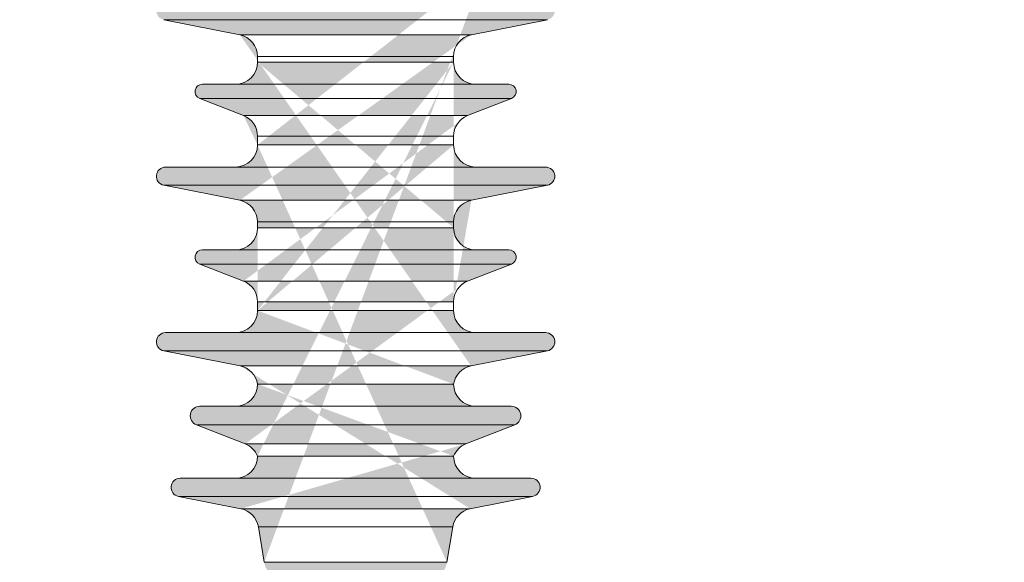
# Model space of a CAD drawing. Units: millimetres. Extents: x 209 to 63157, y -7049 to 212.
# Drawn here: x 59682 to 59950, y -3051 to -2904 of the extents above; entities that cross this region are included whole.
import ezdxf

# ---------------------------------------------------------------- set-up
doc = ezdxf.new("R2010")
doc.units = ezdxf.units.MM

# ---------------------------------------------------------------- blocks, each defined once
blk = doc.blocks.new('1')
h = blk.add_hatch(color=256)
edge = h.paths.add_edge_path(flags=17)
edge.add_line((4345.883470504034, 5321.636621196127), (4346.504598629496, 5322.050590804614))
edge.add_line((4346.504598629496, 5322.050590804614), (4346.800898672071, 5322.406873159329))
edge.add_ellipse((4345.878536645383, 5331.906873159329), major_axis=(0, 20), ratio=0.05240777928304396, start_angle=241.6406499718371, end_angle=263.829800531121)
edge.add_line((4346.920620267667, 5329.757227840937), (4346.712419817937, 5329.909551871189))
edge.add_line((4346.712419817937, 5329.909551871189), (4346.242579275077, 5330.05640258438))
edge.add_line((4346.242579275077, 5330.05640258438), (4345.52798098034, 5330.192503331034))
edge.add_line((4345.52798098034, 5330.192503331034), (4344.5943019266, 5330.312963730183))
edge.add_line((4344.5943019266, 5330.312963730183), (4343.475091130952, 5330.413455390848))
edge.add_line((4343.475091130952, 5330.413455390848), (4342.210564149236, 5330.490367440079))
edge.add_line((4342.210564149236, 5330.490367440079), (4340.846158048033, 5330.54093626907))
edge.add_line((4340.846158048033, 5330.54093626907), (4339.430898757008, 5330.563344835333))
edge.add_ellipse((4338.388815134724, 5331.906873159329), major_axis=(0, 12.49999999999989), ratio=0.0838524468528711, start_angle=180.0000000000001, end_angle=263.829800531121, ccw=False)
edge.add_line((4338.388815134724, 5319.406873159329), (4338.401033816212, 5319.406880186545))
edge.add_line((4338.401033816212, 5319.406880186545), (4340.801247757227, 5319.673950511344))
edge.add_line((4340.801247757227, 5319.673950511344), (4343.110318954388, 5320.366311086298))
edge.add_line((4343.110318954388, 5320.366311086298), (4344.631706303853, 5321.000230370011))
edge.add_line((4344.631706303853, 5321.000230370011), (4345.883470504034, 5321.636621196127))
edge = h.paths.add_edge_path(flags=17)
edge.add_line((4379.916528648441, 5319.406873159329), (4379.904309966952, 5319.406880186545))
edge.add_line((4379.904309966952, 5319.406880186545), (4377.526453896053, 5319.669142480148))
edge.add_line((4377.526453896053, 5319.669142480148), (4375.195024828777, 5320.366311086298))
edge.add_line((4375.195024828777, 5320.366311086298), (4373.68541963417, 5320.994820898986))
edge.add_line((4373.68541963417, 5320.994820898986), (4372.421873279132, 5321.636621196127))
edge.add_line((4372.421873279132, 5321.636621196127), (4371.811319805264, 5322.041956634182))
edge.add_line((4371.811319805264, 5322.041956634182), (4371.504445111095, 5322.406873159329))
edge.add_ellipse((4372.426807137783, 5331.906873159329), major_axis=(0, 20), ratio=0.05240777928304396, start_angle=96.17019946887888, end_angle=118.3593500281591, ccw=False)
edge.add_line((4371.384723515498, 5329.757227840937), (4371.592923965229, 5329.909551871189))
edge.add_line((4371.592923965229, 5329.909551871189), (4372.062764508089, 5330.05640258438))
edge.add_line((4372.062764508089, 5330.05640258438), (4372.777362802825, 5330.192503331034))
edge.add_line((4372.777362802825, 5330.192503331034), (4373.711041856566, 5330.312963730183))
edge.add_line((4373.711041856566, 5330.312963730183), (4374.830252652213, 5330.413455390848))
edge.add_line((4374.830252652213, 5330.413455390848), (4376.09477963393, 5330.490367440079))
edge.add_line((4376.09477963393, 5330.490367440079), (4377.459185735132, 5330.54093626907))
edge.add_line((4377.459185735132, 5330.54093626907), (4378.874445026157, 5330.563344835333))
edge.add_ellipse((4379.916528648441, 5331.906873159329), major_axis=(0, 12.49999999999989), ratio=0.0838524468528711, start_angle=96.17019946888146, end_angle=180.0000000000001)
edge = h.paths.add_edge_path()
edge.add_line((5491.56804633006, 5291.905634442193), (4310.672871452633, 5291.90563444219))
edge.add_line((4310.672871452633, 5305.605634442154), (5491.56804633006, 5305.605634442152))
edge.add_line((4310.672871452633, 5297.205634442153), (5491.56804633006, 5297.205634442153))
edge.add_line((4339.430898757008, 5330.563344835333), (4310.672871452633, 5330.563344835333))
edge.add_line((4310.672871452633, 5316.406873159329), (5351.121271452628, 5316.406873159329))
edge.add_line((4310.672871452633, 5277.405634442108), (5491.56804633006, 5277.405634442108))
edge.add_line((5491.56804633006, 5294.405634442184), (4310.672871452633, 5294.405634442179))
edge.add_line((4310.672871452633, 5280.40514767411), (5491.56804633006, 5280.405147674115))
edge.add_line((4310.672871452633, 5308.405634442153), (5491.56804633006, 5308.405634442153))
edge.add_line((4310.672871452633, 5296.405634442153), (5491.56804633006, 5296.405634442151))
edge.add_line((4371.136226308638, 5322.406873159329), (4347.169117474528, 5322.406873159329))
edge.add_line((4347.169117474528, 5347.150400195653), (4347.169117474528, 5322.406873159329))
edge.add_line((4371.136226308638, 5347.150400195655), (4371.136226308638, 5322.406873159329))
edge.add_line((4347.169117474528, 5322.406873159329), (4346.800898672071, 5322.406873159329))
edge.add_arc((4350.167063187212, 5322.404818870056), 2.997946416516825, 179.9607390866595, 269.9606852080055)
edge.add_arc((4368.138280596156, 5322.404818869914), 2.997946416350897, 270.0393147881111, 0.03926192948967817)
edge.add_line((4371.504445111095, 5322.406873159329), (4371.136226308638, 5322.406873159329))
edge.add_ellipse((4368.649254007001, 5324.114408880154), major_axis=(0, 52.5), ratio=0.05240777928303855, start_angle=276.17019946887814, end_angle=288.7828708950303, ccw=False)
edge.add_ellipse((4376.138975517661, 5324.114408880154), major_axis=(0, 60), ratio=0.04585680687266631, start_angle=276.1701994688802, end_angle=288.78287089503937, ccw=False)
edge.add_ellipse((4349.656089776164, 5324.114408880154), major_axis=(0, 52.5), ratio=0.05240777928303855, start_angle=71.21712910496501, end_angle=83.82980053112158, ccw=False)
edge.add_ellipse((4342.166368265504, 5324.114408880154), major_axis=(0, 60), ratio=0.04585680687265873, start_angle=71.21712910496478, end_angle=83.82980053112158, ccw=False)
edge.add_arc((4368.506499398305, 5322.404818870293), 2.997946416728661, 270.0393147939812, 0.03926389165177203)
edge.add_arc((4349.798844384584, 5322.404818869898), 2.997946416345948, 179.960739083661, 269.9606852112889)
edge.add_line((4455.871271452628, 5330.563344835333), (4378.874445026157, 5330.563344835333))
edge.add_line((5351.121271452628, 5319.406873159329), (4310.672871452633, 5319.406873159329))
edge.add_line((4310.672871452633, 5402.96227315933), (4310.672871452633, 4111.98187315933))
edge.add_line((4310.672871452633, 5279.905634442108), (5491.56804633006, 5279.90563444211))
h = blk.add_hatch(color=256)
edge = h.paths.add_edge_path(flags=16)
edge.add_line((4582.288199635468, 5010.998370029634), (4519.954343269787, 5010.998370029634))
edge.add_arc((4518.788641552197, 5005.112697637664), 6.000000000000131, 9.272656375614872, 78.79712231066082, ccw=False)
edge.add_line((4524.710237915571, 5006.079494673893), (4577.532304989684, 5006.079494673893))
edge.add_arc((4583.453901353059, 5005.112697637664), 6.000000000000192, 101.2028776893423, 170.7273436244117, ccw=False)
edge = h.paths.add_edge_path()
edge.add_line((4575.958512938686, 4996.440076123099), (4526.28402996657, 4996.440076123099))
edge.add_arc((4532.205626329946, 4997.406873159329), 6.000000000000192, 189.2726563755883, 269.9999999999924)
edge.add_line((4532.205626339941, 4991.40687315933), (4570.036916575311, 4991.40687315933))
edge.add_arc((4570.036916575311, 4997.406873159329), 6.000000000000192, 270, 350.7273436244085)
edge = h.paths.add_edge_path(flags=16)
edge.add_line((4524.493688979416, 5112.261563707256), (4577.748853925839, 5112.261563707256))
edge.add_arc((4583.74885392584, 5112.261563707256), 6.000000000000455, 111.31615990526711, 180, ccw=False)
edge.add_line((4581.567769964682, 5117.851096134425), (4520.674772940573, 5117.851096134425))
edge.add_arc((4518.493688979415, 5112.261563707256), 6.000000000000455, 4.888534022029489e-12, 68.68384009473817, ccw=False)
edge = h.paths.add_edge_path(flags=16)
edge.add_line((4524.493688979416, 5067.261563707256), (4577.748853925839, 5067.261563707256))
edge.add_arc((4583.74885392584, 5067.261563707256), 6.000000000000455, 111.31615990527169, 180, ccw=False)
edge.add_line((4581.567769964682, 5072.851096134425), (4520.674772940573, 5072.851096134425))
edge.add_arc((4518.493688979415, 5067.261563707256), 6.000000000000455, 359.99999999999835, 68.68384009472697, ccw=False)
edge = h.paths.add_edge_path(flags=16)
edge.add_line((4524.493688979416, 5133.932718792119), (4577.748853925839, 5133.932718792119))
edge.add_arc((4583.74885392584, 5133.932718792119), 6.000000000000455, 101.20287768934742, 180, ccw=False)
edge.add_line((4582.583152208248, 5139.81839118409), (4519.659390697007, 5139.81839118409))
edge.add_arc((4518.493688979415, 5133.932718792119), 6.000000000000455, 3.410605131648481e-12, 78.79712231066082, ccw=False)
edge = h.paths.add_edge_path(flags=16)
edge.add_line((4524.493688979416, 5088.932718792119), (4577.748853925839, 5088.932718792119))
edge.add_arc((4583.74885392584, 5088.932718792119), 6.000000000000455, 101.2028776893385, 180, ccw=False)
edge.add_line((4582.583152208249, 5094.81839118409), (4519.659390697007, 5094.81839118409))
edge.add_arc((4518.493688979415, 5088.932718792119), 6.000000000000455, 359.999999999999, 78.79712231066082, ccw=False)
edge = h.paths.add_edge_path(flags=16)
edge.add_line((4581.120138537684, 5028.622592790283), (4521.122404367571, 5028.622592790283))
edge.add_arc((4518.941320406413, 5023.033060363114), 6.000000000000134, 22.27204278143671, 68.68384009472697, ccw=False)
edge.add_line((4524.493688979416, 5025.307088337773), (4577.748853925839, 5025.307088337773))
edge.add_arc((4583.301222498842, 5023.033060363114), 6.000000000000177, 111.3161599052749, 157.7279572185598, ccw=False)
edge = h.paths.add_edge_path(flags=16)
edge.add_line((4593.475881912891, 5077.497744546672), (4508.766660992365, 5077.497744546672))
edge.add_arc((4509.493688979417, 5079.360922022395), 2, 89.99999999998732, 248.683840094727, ccw=False)
edge.add_line((4509.493689016471, 5081.360922022395), (4592.748853925839, 5081.360922022395))
edge.add_arc((4592.748853925839, 5079.360922022395), 2, 291.31615990525864, 90, ccw=False)
edge = h.paths.add_edge_path(flags=16)
edge.add_line((4593.475881912892, 5122.497744546672), (4508.766660992364, 5122.497744546672))
edge.add_arc((4509.493688979417, 5124.360922022395), 2.000000000000094, 90.00000000000023, 248.683840094727, ccw=False)
edge.add_line((4509.49368901647, 5126.360922022395), (4592.748853925839, 5126.360922022395))
edge.add_arc((4592.748853925839, 5124.360922022395), 2, 291.31615990525864, 90, ccw=False)
edge = h.paths.add_edge_path(flags=16)
edge.add_line((4594.348623451308, 5033.784462168707), (4507.893919453948, 5033.784462168707))
edge.add_arc((4508.849280270781, 5036.232795364695), 2.628126657699568, 89.99999999998772, 248.6838400947221, ccw=False)
edge.add_line((4508.849280316894, 5038.860922022395), (4593.393262634475, 5038.860922022395))
edge.add_arc((4593.393262634475, 5036.232795364695), 2.628126657699568, 291.3161599052641, 90, ccw=False)
edge = h.paths.add_edge_path(flags=16)
edge.add_line((4599.234562974831, 5014.35472484112), (4503.007979930425, 5014.35472484112))
edge.add_arc((4503.493688979422, 5016.807088337773), 2.500000000000143, 90.0000000000112, 258.7971223106506, ccw=False)
edge.add_line((4503.493689005654, 5019.307088337773), (4598.748853925835, 5019.307088337773))
edge.add_arc((4598.748853925834, 5016.807088337773), 2.500000000000143, 281.20287768934855, 90, ccw=False)
edge = h.paths.add_edge_path(flags=16)
edge.add_line((4582.508589388096, 5049.803623456337), (4519.73395351716, 5049.803623456337))
edge.add_arc((4518.568251799568, 5043.917951064368), 6.000000000000096, 9.04219667816011, 78.79712231066082, ccw=False)
edge.add_line((4524.493688979416, 5044.860922022395), (4577.748853925839, 5044.860922022395))
edge.add_arc((4583.674291105687, 5043.917951064368), 6.000000000000096, 101.2028776893394, 170.9578033218402, ccw=False)
edge = h.paths.add_edge_path()
edge.add_line((4603.234562974836, 5143.908558525742), (4499.00797993042, 5143.908558525742))
edge.add_arc((4499.493688979417, 5146.360922022397), 2.500000000000533, 89.99999999999898, 258.7971223106506, ccw=False)
edge.add_line((4499.493688991227, 5148.860922022397), (4602.748853925838, 5148.860922022397))
edge.add_arc((4602.748853925839, 5146.360922022397), 2.500000000000445, 281.20287768933656, 90, ccw=False)
edge = h.paths.add_edge_path()
edge.add_line((4603.234562974836, 5053.90855852574), (4499.00797993042, 5053.90855852574))
edge.add_arc((4499.493688979417, 5056.360922022395), 2.50000000000011, 89.99999999999028, 258.7971223106506, ccw=False)
edge.add_line((4499.493688991226, 5058.860922022395), (4602.748853925839, 5058.860922022395))
edge.add_arc((4602.748853925839, 5056.360922022395), 2.50000000000011, 281.20287768934844, 90, ccw=False)
edge = h.paths.add_edge_path()
edge.add_line((4603.234562974836, 5098.90855852574), (4499.00797993042, 5098.90855852574))
edge.add_arc((4499.493688979417, 5101.360922022395), 2.500000000000143, 90.0000000000008, 258.7971223106506, ccw=False)
edge.add_line((4499.493688991226, 5103.860922022395), (4602.748853925839, 5103.860922022395))
edge.add_arc((4602.748853925839, 5101.360922022395), 2.500000000000054, 281.2028776893383, 90, ccw=False)
h.paths.add_polyline_path([(4548.399659011708, 5153.184409642599), (4553.842883893565, 5153.184409642599)], flags=16)
edge = h.paths.add_edge_path()
edge.add_line((4577.748853925839, 5064.860922022395), (4524.493688979415, 5064.860922022395))
edge.add_line((4577.748853925839, 5132.360922022395), (4524.493688979415, 5132.360922022395))
edge.add_line((4577.748853925839, 5087.360922022395), (4524.493688979415, 5087.360922022395))
edge.add_line((4577.748853925839, 5109.860922022395), (4524.493688979415, 5109.860922022395))
edge.add_line((4580.585442373978, 5153.704824968838), (4580.414285307922, 5153.693149833807))
edge.add_line((4580.414285307922, 5153.693149833807), (4579.798768335822, 5153.651294641852))
edge.add_line((4579.798768335822, 5153.651294641852), (4578.502309362718, 5153.563881329039))
edge.add_line((4578.502309362718, 5153.563881329039), (4575.99041200998, 5153.398076511396))
edge.add_line((4575.99041200998, 5153.398076511396), (4572.606456774804, 5153.184409642598))
edge.add_line((4529.636086130431, 5153.184409642599), (4527.882851836222, 5153.293531351072))
edge.add_line((4527.882851836222, 5153.293531351072), (4525.353261088399, 5153.456802587612))
edge.add_line((4525.353261088399, 5153.456802587612), (4523.367330007297, 5153.58891194788))
edge.add_line((4523.367330007297, 5153.58891194788), (4522.119609840131, 5153.673311954301))
edge.add_line((4522.119609840131, 5153.673311954301), (4521.644500560875, 5153.705684450479))
edge.add_line((4521.644500560875, 5153.705684450479), (4521.647157684381, 5153.705503200143))
edge.add_line((4582.940670311676, 5148.860922022395), (4582.963721463626, 5148.860922022395))
edge.add_line((4553.842883893565, 5153.184409642598), (4553.944777893788, 5153.177543282316))
edge.add_line((4553.944777893788, 5153.177543282316), (4554.202084730113, 5153.184409642598))
edge.add_line((4572.606456774807, 5153.184409642607), (4572.422745510748, 5152.467018500682))
edge.add_line((4572.422745510748, 5152.467018500682), (4572.379323887047, 5151.71089814834))
edge.add_line((4572.379323887047, 5151.71089814834), (4572.478966520057, 5150.964364233791))
edge.add_line((4572.478966520057, 5150.964364233791), (4572.715306303817, 5150.275119837481))
edge.add_line((4572.715306303817, 5150.275119837481), (4573.073241264396, 5149.687207273151))
edge.add_line((4573.073241264396, 5149.687207273151), (4573.529899567189, 5149.238193809757))
edge.add_line((4573.529899567189, 5149.238193809757), (4574.056101013777, 5148.956771144953))
edge.add_line((4574.056101013777, 5148.956771144953), (4574.618221639532, 5148.860922022395))
edge.add_line((4529.636086130431, 5153.184409642599), (4529.819797394489, 5152.467018500674))
edge.add_line((4529.819797394489, 5152.467018500674), (4529.863219018189, 5151.710898148332))
edge.add_line((4529.863219018189, 5151.710898148332), (4529.763576385178, 5150.964364233785))
edge.add_line((4529.763576385178, 5150.964364233785), (4529.527236601416, 5150.275119837475))
edge.add_line((4529.527236601416, 5150.275119837475), (4529.169301640838, 5149.687207273148))
edge.add_line((4529.169301640838, 5149.687207273148), (4528.712643338044, 5149.238193809755))
edge.add_line((4528.712643338044, 5149.238193809755), (4528.186441891456, 5148.956771144951))
edge.add_line((4528.186441891456, 5148.956771144951), (4527.624321265701, 5148.860922022395))
edge.add_line((4548.040458175137, 5153.184409642599), (4529.636086130431, 5153.184409642599))
edge.add_line((4548.040458175137, 5153.184409642598), (4548.297765011467, 5153.177543282316))
edge.add_line((4548.297765011467, 5153.177543282316), (4548.399659011708, 5153.184409642599))
edge.add_line((4572.606456774807, 5153.184409642607), (4554.202084730113, 5153.184409642599))
edge.add_line((4580.595407386885, 5153.705504712152), (4580.585442373978, 5153.704824968838))
edge.add_arc((4519.27776689394, 5151.860922022395), 3.000000000000175, 270.0000180310525, 37.81954706410269)
edge.add_arc((4582.964776011316, 5151.860922022395), 3.000000000000313, 142.2103715302821, 269.9999819689245)
edge.add_line((4526.28402996657, 4996.440076123099), (4524.710237915571, 5006.079494673893))
edge.add_line((4577.532304989684, 5006.079494673893), (4575.958512938686, 4996.440076123099))
edge.add_line((4524.493688979416, 5109.860922022395), (4524.493688979416, 5112.261563707256))
edge.add_line((4577.748853925839, 5112.261563707256), (4577.748853925839, 5109.860922022395))
edge.add_line((4524.493688979416, 5064.860922022395), (4524.493688979416, 5067.261563707256))
edge.add_line((4577.748853925839, 5067.261563707256), (4577.748853925839, 5064.860922022395))
edge.add_line((4524.493688979416, 5087.360922022395), (4524.493688979416, 5088.932718792119))
edge.add_line((4577.748853925839, 5088.932718792119), (4577.748853925839, 5087.360922022395))
edge.add_line((4524.493688979416, 5132.360922022395), (4524.493688979416, 5133.932718792119))
edge.add_line((4577.748853925839, 5133.932718792119), (4577.748853925839, 5132.360922022395))
edge.add_arc((4583.74885392584, 5064.860922022395), 6.000000000000455, 180, 269.9999999999992)
edge.add_arc((4518.493688979415, 5064.860922022395), 6.000000000000455, 270, 4.071109992273301e-13)
edge.add_arc((4583.748853925839, 5044.860922022395), 6, 180, 269.9999999999992)
edge.add_arc((4518.493688979415, 5044.860922022395), 6.000000000000455, 270, 4.071109992273301e-13)
edge.add_arc((4583.748853925839, 5025.307088337773), 6, 180, 269.9999999999992)
edge.add_arc((4518.493688979415, 5025.307088337773), 6.000000000000455, 270, 4.071109992273301e-13)
edge.add_arc((4583.74885392584, 5132.360922022395), 6.000000000000455, 180, 269.9999999999992)
edge.add_arc((4518.493688979415, 5132.360922022395), 6.000000000000455, 270, 4.071109992273301e-13)
edge.add_arc((4583.74885392584, 5087.360922022395), 6.000000000000455, 180, 269.9999999999992)
edge.add_arc((4518.493688979415, 5087.360922022395), 6.000000000000455, 270, 4.071109992273301e-13)
edge.add_arc((4583.74885392584, 5109.860922022395), 6.000000000000455, 180, 269.9999999999992)
edge.add_arc((4518.493688979415, 5109.860922022395), 6.000000000000455, 270, 4.071109992273301e-13)
edge.add_line((4520.674772940573, 5117.851096134425), (4508.766660992364, 5122.497744546672))
edge.add_line((4593.475881912891, 5122.497744546672), (4581.567769964682, 5117.851096134425))
edge.add_line((4520.674772940574, 5072.851096134425), (4508.766660992365, 5077.497744546672))
edge.add_line((4593.475881912891, 5077.497744546672), (4581.567769964682, 5072.851096134425))
edge.add_line((4521.122404367571, 5028.622592790283), (4507.893919453948, 5033.784462168707))
edge.add_line((4594.348623451308, 5033.784462168707), (4581.120138537684, 5028.622592790283))
edge.add_line((4519.954343269787, 5010.998370029634), (4503.007979930425, 5014.35472484112))
edge.add_line((4599.234562974831, 5014.35472484112), (4582.288199635468, 5010.998370029634))
edge.add_line((4519.73395351716, 5049.803623456337), (4499.00797993042, 5053.90855852574))
edge.add_line((4603.234562974836, 5053.90855852574), (4582.508589388096, 5049.803623456337))
edge.add_line((4519.659390697007, 5139.81839118409), (4499.00797993042, 5143.908558525742))
edge.add_line((4603.234562974835, 5143.908558525742), (4582.583152208248, 5139.81839118409))
edge.add_line((4519.659390697007, 5094.81839118409), (4499.00797993042, 5098.90855852574))
edge.add_line((4603.234562974836, 5098.90855852574), (4582.583152208249, 5094.81839118409))
at = {"color": 7, "linetype": 'Continuous', "lineweight": 15}
for p, q in [((4519.659390697007, 5139.81839118409), (4499.00797993042, 5143.908558525742)), ((4603.234562974836, 5143.908558525742), (4499.00797993042, 5143.908558525742)), ((4603.234562974835, 5143.908558525742), (4582.583152208248, 5139.81839118409)), ((4582.583152208248, 5139.81839118409), (4519.659390697007, 5139.81839118409)), ((4524.493688979416, 5132.360922022395), (4524.493688979416, 5133.932718792119)), ((4524.493688979416, 5133.932718792119), (4577.748853925839, 5133.932718792119)), ((4577.748853925839, 5133.932718792119), (4577.748853925839, 5132.360922022395)), ((4577.748853925839, 5132.360922022395), (4524.493688979415, 5132.360922022395)), ((4592.748853925839, 5126.360922022395), (4509.49368901647, 5126.360922022395)), ((4520.674772940573, 5117.851096134425), (4508.766660992364, 5122.497744546672)), ((4593.475881912892, 5122.497744546672), (4508.766660992364, 5122.497744546672)), ((4593.475881912891, 5122.497744546672), (4581.567769964682, 5117.851096134425)), ((4581.567769964682, 5117.851096134425), (4520.674772940573, 5117.851096134425)), ((4524.493688979416, 5109.860922022395), (4524.493688979416, 5112.261563707256)), ((4524.493688979416, 5112.261563707256), (4577.748853925839, 5112.261563707256)), ((4577.748853925839, 5112.261563707256), (4577.748853925839, 5109.860922022395)), ((4577.748853925839, 5109.860922022395), (4524.493688979415, 5109.860922022395)), ((4602.748853925839, 5103.860922022395), (4499.493688991226, 5103.860922022395)), ((4519.659390697007, 5094.81839118409), (4499.00797993042, 5098.90855852574)), ((4603.234562974836, 5098.90855852574), (4499.00797993042, 5098.90855852574)), ((4603.234562974836, 5098.90855852574), (4582.583152208249, 5094.81839118409)), ((4582.583152208249, 5094.81839118409), (4519.659390697007, 5094.81839118409)), ((4524.493688979416, 5087.360922022395), (4524.493688979416, 5088.932718792119)), ((4524.493688979416, 5088.932718792119), (4577.748853925839, 5088.932718792119)), ((4577.748853925839, 5088.932718792119), (4577.748853925839, 5087.360922022395)), ((4577.748853925839, 5087.360922022395), (4524.493688979415, 5087.360922022395)), ((4592.748853925839, 5081.360922022395), (4509.493689016471, 5081.360922022395)), ((4520.674772940574, 5072.851096134425), (4508.766660992365, 5077.497744546672)), ((4593.475881912891, 5077.497744546672), (4508.766660992365, 5077.497744546672)), ((4593.475881912891, 5077.497744546672), (4581.567769964682, 5072.851096134425)), ((4581.567769964682, 5072.851096134425), (4520.674772940573, 5072.851096134425)), ((4524.493688979416, 5064.860922022395), (4524.493688979416, 5067.261563707256)), ((4524.493688979416, 5067.261563707256), (4577.748853925839, 5067.261563707256)), ((4577.748853925839, 5067.261563707256), (4577.748853925839, 5064.860922022395)), ((4577.748853925839, 5064.860922022395), (4524.493688979415, 5064.860922022395)), ((4602.748853925839, 5058.860922022395), (4499.493688991226, 5058.860922022395)), ((4519.73395351716, 5049.803623456337), (4499.00797993042, 5053.90855852574)), ((4603.234562974836, 5053.90855852574), (4499.00797993042, 5053.90855852574)), ((4603.234562974836, 5053.90855852574), (4582.508589388096, 5049.803623456337)), ((4582.508589388096, 5049.803623456337), (4519.73395351716, 5049.803623456337)), ((4577.748853925839, 5044.860922022395), (4524.493688979416, 5044.860922022395)), ((4593.393262634475, 5038.860922022395), (4508.849280316894, 5038.860922022395)), ((4521.122404367571, 5028.622592790283), (4507.893919453948, 5033.784462168707)), ((4594.348623451308, 5033.784462168707), (4507.893919453948, 5033.784462168707)), ((4594.348623451308, 5033.784462168707), (4581.120138537684, 5028.622592790283)), ((4581.120138537684, 5028.622592790283), (4521.122404367571, 5028.622592790283)), ((4577.748853925839, 5025.307088337773), (4524.493688979416, 5025.307088337773)), ((4598.748853925835, 5019.307088337773), (4503.493689005654, 5019.307088337773)), ((4519.954343269787, 5010.998370029634), (4503.007979930425, 5014.35472484112)), ((4599.234562974831, 5014.35472484112), (4503.007979930425, 5014.35472484112)), ((4599.234562974831, 5014.35472484112), (4582.288199635468, 5010.998370029634)), ((4582.288199635468, 5010.998370029634), (4519.954343269787, 5010.998370029634)), ((4526.28402996657, 4996.440076123099), (4524.710237915571, 5006.079494673893)), ((4524.710237915571, 5006.079494673893), (4577.532304989684, 5006.079494673893)), ((4577.532304989684, 5006.079494673893), (4575.958512938686, 4996.440076123099)), ((4575.958512938686, 4996.440076123099), (4526.28402996657, 4996.440076123099))]:
    blk.add_line(p, q, dxfattribs=at)
for centre, radius, start, end in [((4518.493688979415, 5133.932718792119), 6.000000000000455, 0, 78.79712231066085), ((4583.74885392584, 5133.932718792119), 6.000000000000455, 101.2028776893391, 180), ((4518.493688979415, 5132.360922022395), 6.000000000000455, 270, 0), ((4583.74885392584, 5132.360922022395), 6.000000000000455, 180, 270), ((4509.493688979417, 5124.360922022395), 2.000000000000094, 90, 248.6838400947513), ((4592.748853925839, 5124.360922022395), 2, 291.3161599052487, 90), ((4518.493688979415, 5112.261563707256), 6.000000000000455, 0, 68.68384009475129), ((4583.74885392584, 5112.261563707256), 6.000000000000455, 111.3161599052487, 180), ((4518.493688979415, 5109.860922022395), 6.000000000000455, 270, 0), ((4583.74885392584, 5109.860922022395), 6.000000000000455, 180, 270), ((4499.493688979417, 5101.360922022395), 2.500000000000143, 90, 258.7971223106609), ((4602.748853925839, 5101.360922022395), 2.500000000000054, 281.2028776893392, 90), ((4518.493688979415, 5088.932718792119), 6.000000000000455, 0, 78.79712231066085), ((4583.74885392584, 5088.932718792119), 6.000000000000455, 101.2028776893391, 180), ((4518.493688979415, 5087.360922022395), 6.000000000000455, 270, 0), ((4583.74885392584, 5087.360922022395), 6.000000000000455, 180, 270), ((4509.493688979417, 5079.360922022395), 2, 90, 248.6838400947513), ((4592.748853925839, 5079.360922022395), 2, 291.3161599052487, 90), ((4518.493688979415, 5067.261563707256), 6.000000000000455, 0, 68.68384009475129), ((4583.74885392584, 5067.261563707256), 6.000000000000455, 111.3161599052487, 180), ((4518.493688979415, 5064.860922022395), 6.000000000000455, 270, 0), ((4583.74885392584, 5064.860922022395), 6.000000000000455, 180, 270), ((4499.493688979417, 5056.360922022395), 2.50000000000011, 90, 258.7971223106609), ((4602.748853925839, 5056.360922022395), 2.50000000000011, 281.2028776893392, 90), ((4518.568251799568, 5043.917951064368), 6.000000000000096, 9.042196678161211, 78.79712231066085), ((4583.674291105687, 5043.917951064368), 6.000000000000096, 101.2028776893391, 170.9578033218388), ((4518.493688979415, 5044.860922022395), 6.000000000000455, 270, 0), ((4583.748853925839, 5044.860922022395), 6, 180, 270), ((4508.849280270781, 5036.232795364695), 2.628126657699568, 90, 248.6838400947513), ((4593.393262634475, 5036.232795364695), 2.628126657699568, 291.3161599052487, 90), ((4518.941320406413, 5023.033060363114), 6.000000000000134, 22.27204278145298, 68.68384009475129), ((4583.301222498842, 5023.033060363114), 6.000000000000177, 111.3161599052487, 157.727957218547), ((4518.493688979415, 5025.307088337773), 6.000000000000455, 270, 0), ((4583.748853925839, 5025.307088337773), 6, 180, 270), ((4503.493688979422, 5016.807088337773), 2.500000000000143, 90, 258.7971223106609), ((4598.748853925834, 5016.807088337773), 2.500000000000143, 281.2028776893392, 90), ((4518.788641552197, 5005.112697637664), 6.000000000000131, 9.272656375598268, 78.79712231066085), ((4583.453901353059, 5005.112697637664), 6.000000000000192, 101.2028776893391, 170.7273436244017)]:
    blk.add_arc(centre, radius, start, end, dxfattribs=at)

msp = doc.modelspace()

# ---------------------------------------------------------------- block references
msp.add_blockref('1', (55222.55641936966, -8047.494329030497))

doc.saveas('drawing.dxf')
